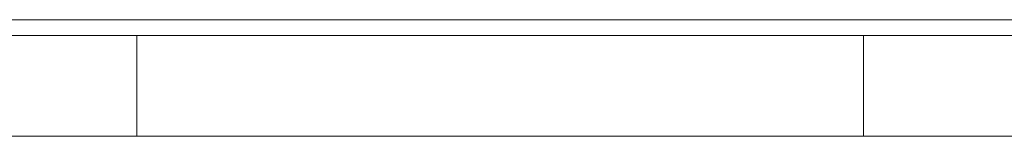
# Model space of a CAD drawing. Units: millimetres. Extents: x -1267 to 5737, y -1472 to -111.
# Drawn here: x 291 to 323, y -1163 to -1160 of the extents above; entities that cross this region are included whole.
import ezdxf

# ---------------------------------------------------------------- set-up
doc = ezdxf.new("R2010")
doc.units = ezdxf.units.MM

msp = doc.modelspace()

# ---------------------------------------------------------------- linework, layer by layer
at = {"color": 8, "linetype": 'Continuous', "lineweight": 18}
for p, q in [((289.815, -1159.579), (306.665, -1159.579)), ((306.665, -1159.579), (323.515, -1159.579))]:
    msp.add_line(p, q, dxfattribs=at)
at = {"color": 7, "linetype": 'Continuous', "lineweight": 18}
for p, q in [((295.138, -1160.079), (285.965, -1160.079)), ((295.138, -1163.279), (295.138, -1160.079)), ((318.192, -1160.079), (295.138, -1160.079)), ((318.192, -1163.279), (318.192, -1160.079)), ((327.365, -1160.079), (318.192, -1160.079)), ((295.138, -1163.279), (285.965, -1163.279)), ((318.192, -1163.279), (295.138, -1163.279)), ((327.365, -1163.279), (318.192, -1163.279))]:
    msp.add_line(p, q, dxfattribs=at)

doc.saveas('drawing.dxf')
